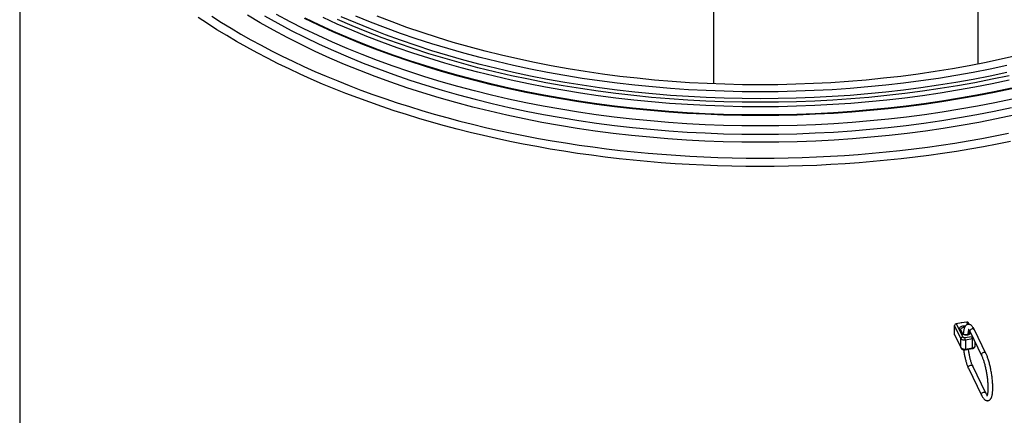
# Model space of a CAD drawing. Units: millimetres. Extents: x 300 to 11805, y 100 to 8300.
# Drawn here: x 8377 to 9999, y 4749 to 5401 of the extents above; entities that cross this region are included whole.
import ezdxf

# ---------------------------------------------------------------- set-up
doc = ezdxf.new("R2010")
doc.units = ezdxf.units.MM
doc.header["$LTSCALE"] = 20
doc.layers.add('MARKETING_DRW', color=7, linetype='Continuous')

msp = doc.modelspace()

# ---------------------------------------------------------------- linework, layer by layer
at = {"layer": 'MARKETING_DRW'}
for p, q in [((8376.637, 5863.328), (8376.637, 3744.405)), ((9519.35, 5513.081), (9519.35, 5295.307)), ((9519.35, 5513.081), (9519.35, 5295.307)), ((9955.35, 5328.012), (9955.35, 5513.081)), ((9955.35, 5328.012), (9955.35, 5513.081)), ((9928.08, 4901.37), (9919.418, 4899.958)), ((9919.418, 4899.958), (9930.013, 4878.291)), ((9928.593, 4901.306), (9927.507, 4901.177)), ((9936.741, 4902.781), (9928.08, 4901.37)), ((9938.653, 4898.871), (9936.741, 4902.781)), ((9940.823, 4898.813), (9939.436, 4901.65)), ((9916.531, 4889.689), (9916.531, 4897.038)), ((9927.126, 4875.371), (9916.531, 4897.038)), ((9916.531, 4882.34), (9916.531, 4889.689)), ((9916.531, 4882.34), (9927.126, 4860.673)), ((9916.629, 4890.097), (9916.676, 4889.479)), ((9927.987, 4884.559), (9924.999, 4890.67)), ((9929.784, 4883.805), (9926.796, 4889.916)), ((9941.461, 4885.122), (9939.802, 4888.513)), ((9941.461, 4883.619), (9941.461, 4885.122)), ((9942.145, 4886.363), (9961.162, 4847.473)), ((9968.349, 4850.987), (9949.332, 4889.878)), ((9916.723, 4881.493), (9927.318, 4859.826)), ((9927.126, 4860.673), (9927.126, 4875.371)), ((9933.716, 4877.095), (9945.264, 4878.977)), ((9946.079, 4874.86), (9934.531, 4872.978)), ((9934.531, 4872.978), (9934.531, 4858.281)), ((9945.264, 4878.977), (9945.71, 4879.072)), ((9946.079, 4860.163), (9946.079, 4874.86)), ((9950.449, 4863.496), (9950.449, 4869.381)), ((9934.198, 4856.986), (9945.747, 4858.868)), ((9934.531, 4858.281), (9946.079, 4860.163)), ((9939.428, 4826.596), (9961.162, 4782.15)), ((9968.349, 4785.664), (9946.615, 4830.11))]:
    msp.add_line(p, q, dxfattribs=at)
at = {"layer": 'MARKETING_DRW', "flags": 128}
for points in [[(10008.67, 5200.42), (9986.604, 5195.986), (9964.396, 5191.797), (9942.052, 5187.855), (9919.582, 5184.16), (9896.994, 5180.715), (9874.295, 5177.52), (9851.494, 5174.576), (9828.6, 5171.885), (9805.621, 5169.447), (9782.566, 5167.264), (9759.442, 5165.336), (9736.258, 5163.664), (9713.023, 5162.249), (9689.746, 5161.091), (9666.434, 5160.191), (9643.097, 5159.548), (9619.743, 5159.163), (9596.38, 5159.037), (9573.017, 5159.169), (9549.663, 5159.559), (9526.327, 5160.208), (9503.016, 5161.114), (9479.739, 5162.278), (9456.505, 5163.698), (9433.323, 5165.376), (9410.2, 5167.309), (9387.146, 5169.498), (9364.169, 5171.941), (9341.277, 5174.638), (9318.479, 5177.587), (9295.782, 5180.788), (9273.196, 5184.239), (9250.729, 5187.939), (9228.388, 5191.887), (9206.183, 5196.081), (9184.121, 5200.52), (9162.21, 5205.202), (9140.458, 5210.125), (9118.874, 5215.288), (9097.464, 5220.688), (9076.238, 5226.324), (9055.203, 5232.194), (9034.366, 5238.295), (9013.736, 5244.626), (8993.319, 5251.183), (8973.124, 5257.965), (8953.157, 5264.969), (8933.427, 5272.192), (8913.939, 5279.632), (8894.702, 5287.286), (8875.722, 5295.152), (8857.007, 5303.226), (8838.563, 5311.505), (8820.397, 5319.987), (8802.515, 5328.668), (8784.925, 5337.545), (8767.633, 5346.614), (8750.645, 5355.874), (8733.966, 5365.319), (8717.605, 5374.947), (8701.565, 5384.754), (8685.854, 5394.737), (8670.477, 5404.892)], [(8693.32, 5406.743), (8708.902, 5396.843), (8724.81, 5387.116), (8741.038, 5377.567), (8757.579, 5368.199), (8774.428, 5359.015), (8791.579, 5350.02), (8809.025, 5341.215), (8826.759, 5332.606), (8844.777, 5324.194), (8863.069, 5315.982), (8881.631, 5307.975), (8900.455, 5300.174), (8919.535, 5292.582), (8938.863, 5285.203), (8958.432, 5278.039), (8978.235, 5271.092), (8998.265, 5264.366), (9018.514, 5257.862), (9038.975, 5251.584), (9059.641, 5245.533), (9080.504, 5239.711), (9101.556, 5234.121), (9122.79, 5228.765), (9144.197, 5223.644), (9165.77, 5218.761), (9187.502, 5214.118), (9209.383, 5209.716), (9231.407, 5205.556), (9253.564, 5201.64), (9275.847, 5197.971), (9298.248, 5194.548), (9320.759, 5191.373), (9343.37, 5188.448), (9366.075, 5185.774), (9388.863, 5183.35), (9411.729, 5181.18), (9434.662, 5179.262), (9457.654, 5177.599), (9480.697, 5176.189), (9503.783, 5175.035), (9526.903, 5174.136), (9550.048, 5173.493), (9573.211, 5173.106), (9596.382, 5172.975), (9619.553, 5173.101), (9642.716, 5173.482), (9665.862, 5174.119), (9688.983, 5175.013), (9712.069, 5176.161), (9735.114, 5177.565), (9758.107, 5179.223), (9781.042, 5181.135), (9803.908, 5183.3), (9826.699, 5185.718), (9849.405, 5188.387), (9872.019, 5191.306), (9894.532, 5194.475), (9916.935, 5197.893), (9939.221, 5201.557), (9961.381, 5205.467), (9983.408, 5209.622), (10005.292, 5214.019)], [(8772.949, 5395.989), (8751.67, 5408.599)], [(8780.003, 5407.657), (8801.66, 5395.477), (8823.861, 5383.63), (8846.593, 5372.122), (8869.838, 5360.961), (8893.581, 5350.155), (8917.807, 5339.712), (8942.497, 5329.639), (8967.636, 5319.942), (8993.206, 5310.629), (9019.189, 5301.704), (9045.569, 5293.176), (9072.325, 5285.049), (9099.442, 5277.33), (9126.899, 5270.023), (9154.678, 5263.133), (9182.759, 5256.665), (9211.125, 5250.624), (9239.755, 5245.014), (9268.629, 5239.838), (9297.728, 5235.1), (9327.032, 5230.804), (9356.521, 5226.952), (9386.174, 5223.547), (9415.971, 5220.591), (9445.893, 5218.087), (9475.917, 5216.035), (9506.025, 5214.438), (9536.194, 5213.296), (9566.405, 5212.611), (9596.637, 5212.383), (9626.868, 5212.611), (9657.079, 5213.296), (9687.249, 5214.438), (9717.356, 5216.035), (9747.381, 5218.087), (9777.302, 5220.591), (9807.1, 5223.547), (9836.753, 5226.952), (9866.242, 5230.804), (9895.545, 5235.1), (9924.645, 5239.838), (9953.519, 5245.014), (9982.149, 5250.624), (10010.514, 5256.665)], [(10011.534, 5270.398), (9983.099, 5264.342), (9954.398, 5258.718), (9925.453, 5253.53), (9896.282, 5248.78), (9866.906, 5244.473), (9837.345, 5240.612), (9807.618, 5237.198), (9777.747, 5234.235), (9747.752, 5231.725), (9717.654, 5229.668), (9687.472, 5228.067), (9657.228, 5226.923), (9626.943, 5226.236), (9596.637, 5226.007), (9566.331, 5226.236), (9536.045, 5226.923), (9505.801, 5228.067), (9475.62, 5229.668), (9445.521, 5231.725), (9415.526, 5234.235), (9385.655, 5237.198), (9355.929, 5240.612), (9326.367, 5244.473), (9296.991, 5248.78), (9267.82, 5253.53), (9238.875, 5258.718), (9210.175, 5264.342), (9181.739, 5270.398), (9153.588, 5276.882), (9125.741, 5283.789), (9098.216, 5291.114), (9071.033, 5298.853), (9044.21, 5306.999), (9017.766, 5315.549), (8991.719, 5324.495), (8966.086, 5333.831), (8940.885, 5343.552), (8916.133, 5353.65), (8891.848, 5364.119), (8868.046, 5374.951), (8844.744, 5386.139), (8821.957, 5397.676), (8799.7, 5409.553)], [(10011.033, 5287.483), (9982.632, 5281.434), (9953.966, 5275.817), (9925.056, 5270.635), (9895.92, 5265.891), (9866.58, 5261.589), (9837.054, 5257.732), (9807.363, 5254.323), (9777.529, 5251.364), (9747.57, 5248.856), (9717.507, 5246.802), (9687.362, 5245.203), (9657.155, 5244.06), (9626.906, 5243.374), (9596.637, 5243.145), (9566.367, 5243.374), (9536.118, 5244.06), (9505.911, 5245.203), (9475.766, 5246.802), (9445.704, 5248.856), (9415.745, 5251.364), (9385.91, 5254.323), (9356.22, 5257.732), (9326.694, 5261.589), (9297.353, 5265.891), (9268.218, 5270.635), (9239.307, 5275.817), (9210.642, 5281.434), (9182.241, 5287.483), (9154.123, 5293.959), (9126.31, 5300.857), (9098.818, 5308.173), (9071.668, 5315.903), (9044.878, 5324.04), (9018.465, 5332.579), (8992.449, 5341.514), (8966.847, 5350.839), (8941.677, 5360.548), (8916.955, 5370.634), (8892.7, 5381.09), (8868.927, 5391.909), (8845.652, 5403.084)], [(10010.378, 5288.467), (9982.022, 5282.428), (9953.402, 5276.82), (9924.537, 5271.645), (9895.448, 5266.909), (9866.153, 5262.614), (9836.674, 5258.764), (9807.031, 5255.36), (9777.243, 5252.405), (9747.331, 5249.901), (9717.317, 5247.85), (9687.219, 5246.254), (9657.059, 5245.113), (9626.858, 5244.428), (9596.637, 5244.199), (9566.415, 5244.428), (9536.214, 5245.113), (9506.054, 5246.254), (9475.957, 5247.85), (9445.942, 5249.901), (9416.031, 5252.405), (9386.243, 5255.36), (9356.599, 5258.764), (9327.12, 5262.614), (9297.826, 5266.909), (9268.736, 5271.645), (9239.872, 5276.82), (9211.251, 5282.428), (9182.895, 5288.467), (9154.822, 5294.933), (9127.053, 5301.82), (9099.605, 5309.125), (9072.497, 5316.842), (9045.749, 5324.966), (9019.379, 5333.492), (8993.404, 5342.413), (8967.842, 5351.723), (8942.711, 5361.417), (8918.029, 5371.487), (8893.812, 5381.927), (8870.076, 5392.729), (8846.838, 5403.886)], [(10006.803, 5301.439), (9978.692, 5295.452), (9950.319, 5289.892), (9921.704, 5284.763), (9892.866, 5280.068), (9863.824, 5275.81), (9834.6, 5271.992), (9805.213, 5268.618), (9775.682, 5265.689), (9746.029, 5263.207), (9716.274, 5261.174), (9686.436, 5259.591), (9656.537, 5258.459), (9626.597, 5257.78), (9596.637, 5257.554), (9566.676, 5257.78), (9536.736, 5258.459), (9506.837, 5259.591), (9477, 5261.174), (9447.244, 5263.207), (9417.591, 5265.689), (9388.061, 5268.618), (9358.673, 5271.992), (9329.449, 5275.81), (9300.408, 5280.068), (9271.57, 5284.763), (9242.954, 5289.892), (9214.581, 5295.452), (9186.47, 5301.439), (9158.64, 5307.849), (9131.11, 5314.677), (9103.899, 5321.919), (9077.026, 5329.569), (9050.509, 5337.623), (9024.366, 5346.075), (8998.616, 5354.919), (8973.275, 5364.149), (8948.362, 5373.759), (8923.893, 5383.742), (8899.884, 5394.091), (8876.354, 5404.8)], [(10006.585, 5308.869), (9978.489, 5302.885), (9950.131, 5297.328), (9921.531, 5292.202), (9892.708, 5287.509), (9863.682, 5283.253), (9834.474, 5279.438), (9805.102, 5276.065), (9775.587, 5273.137), (9745.95, 5270.657), (9716.21, 5268.625), (9686.389, 5267.043), (9656.506, 5265.912), (9626.581, 5265.233), (9596.637, 5265.007), (9566.692, 5265.233), (9536.768, 5265.912), (9506.885, 5267.043), (9477.063, 5268.625), (9447.324, 5270.657), (9417.686, 5273.137), (9388.172, 5276.065), (9358.8, 5279.438), (9329.591, 5283.253), (9300.565, 5287.509), (9271.742, 5292.202), (9243.142, 5297.328), (9214.784, 5302.885), (9186.688, 5308.869), (9158.873, 5315.275), (9131.357, 5322.1), (9104.161, 5329.338), (9077.302, 5336.984), (9050.799, 5345.034), (9024.67, 5353.481), (8998.934, 5362.32), (8973.606, 5371.545), (8948.706, 5381.15), (8924.25, 5391.128), (8900.255, 5401.472)], [(10003.002, 5314.258), (9975.151, 5308.327), (9947.041, 5302.819), (9918.691, 5297.737), (9890.12, 5293.085), (9861.348, 5288.867), (9832.395, 5285.085), (9803.28, 5281.741), (9774.023, 5278.839), (9744.645, 5276.38), (9715.165, 5274.366), (9685.604, 5272.798), (9655.982, 5271.677), (9626.32, 5271.004), (9596.637, 5270.78), (9566.954, 5271.004), (9537.291, 5271.677), (9507.669, 5272.798), (9478.108, 5274.366), (9448.629, 5276.38), (9419.251, 5278.839), (9389.994, 5281.741), (9360.879, 5285.085), (9331.925, 5288.867), (9303.153, 5293.085), (9274.582, 5297.737), (9246.232, 5302.819), (9218.122, 5308.327), (9190.272, 5314.258), (9162.7, 5320.609), (9135.425, 5327.373), (9108.466, 5334.548), (9081.842, 5342.128), (9055.571, 5350.107), (9029.67, 5358.48), (9004.159, 5367.242), (8979.053, 5376.387), (8954.37, 5385.908), (8930.128, 5395.798), (8906.342, 5406.052)], [(10003.002, 5325.69), (9975.151, 5319.759), (9947.041, 5314.25), (9918.691, 5309.168), (9890.12, 5304.517), (9861.348, 5300.298), (9832.395, 5296.516), (9803.28, 5293.173), (9774.023, 5290.271), (9744.645, 5287.812), (9715.165, 5285.797), (9685.604, 5284.229), (9655.982, 5283.109), (9626.32, 5282.436), (9596.637, 5282.211), (9566.954, 5282.436), (9537.291, 5283.109), (9507.669, 5284.229), (9478.108, 5285.797), (9448.629, 5287.812), (9419.251, 5290.271), (9389.994, 5293.173), (9360.879, 5296.516), (9331.925, 5300.298), (9303.153, 5304.517), (9274.582, 5309.168), (9246.232, 5314.25), (9218.122, 5319.759), (9190.272, 5325.69), (9162.7, 5332.04), (9135.425, 5338.805), (9108.466, 5345.98), (9081.842, 5353.559), (9055.571, 5361.538), (9029.67, 5369.912), (9004.159, 5378.674), (8979.053, 5387.819), (8954.37, 5397.339), (8930.128, 5407.23)], [(10022.92, 5342.707), (9995.834, 5336.469), (9968.475, 5330.642), (9940.861, 5325.231), (9913.011, 5320.239), (9884.944, 5315.669), (9856.679, 5311.525), (9828.236, 5307.81), (9799.635, 5304.525), (9770.894, 5301.674), (9742.034, 5299.259), (9713.074, 5297.28), (9684.035, 5295.74), (9654.935, 5294.638), (9625.796, 5293.978), (9596.637, 5293.757), (9567.477, 5293.978), (9538.338, 5294.638), (9509.239, 5295.74), (9480.199, 5297.28), (9451.239, 5299.259), (9422.379, 5301.674), (9393.639, 5304.525), (9365.037, 5307.81), (9336.594, 5311.525), (9308.33, 5315.669), (9280.263, 5320.239), (9252.413, 5325.231), (9224.798, 5330.642), (9197.439, 5336.469), (9170.353, 5342.707), (9143.56, 5349.353), (9117.076, 5356.401), (9090.922, 5363.846), (9065.114, 5371.685), (9039.67, 5379.911), (9014.609, 5388.518), (8989.946, 5397.502), (8965.698, 5406.855)], [(10014.089, 5243.693), (9985.478, 5237.6), (9956.601, 5231.941), (9927.478, 5226.72), (9898.127, 5221.942), (9868.57, 5217.608), (9838.827, 5213.723), (9808.917, 5210.289), (9778.863, 5207.307), (9748.683, 5204.781), (9718.399, 5202.712), (9688.031, 5201.101), (9657.601, 5199.95), (9627.129, 5199.259), (9596.637, 5199.028), (9566.144, 5199.259), (9535.672, 5199.95), (9505.242, 5201.101), (9474.875, 5202.712), (9444.591, 5204.781), (9414.411, 5207.307), (9384.356, 5210.289), (9354.447, 5213.723), (9324.703, 5217.608), (9295.146, 5221.942), (9265.796, 5226.72), (9236.672, 5231.941), (9207.795, 5237.6), (9179.185, 5243.693), (9150.86, 5250.216), (9122.841, 5257.166), (9095.147, 5264.536), (9067.797, 5272.322), (9040.809, 5280.519), (9014.202, 5289.121), (8987.994, 5298.123), (8962.203, 5307.517), (8936.847, 5317.297), (8911.943, 5327.458), (8887.509, 5337.991), (8863.56, 5348.89), (8840.114, 5360.147), (8817.186, 5371.754), (8794.793, 5383.704), (8772.949, 5395.989)], [(9916.723, 4881.493), (9916.586, 4881.872), (9916.531, 4882.34)], [(9924.999, 4890.67), (9924.708, 4891.691), (9924.818, 4892.723), (9925.324, 4893.715), (9926.198, 4894.618), (9927.399, 4895.385), (9928.866, 4895.979), (9930.525, 4896.37), (9932.292, 4896.537), (9934.08, 4896.474), (9934.613, 4896.409)], [(9933.076, 4893.749), (9932.618, 4893.755), (9931.068, 4893.625), (9929.629, 4893.268), (9928.399, 4892.708), (9927.462, 4891.984), (9926.882, 4891.144), (9926.698, 4890.296)], [(9943.194, 4884.218), (9943.061, 4884.023), (9942.186, 4883.121), (9940.985, 4882.354), (9939.519, 4881.76), (9937.86, 4881.369), (9936.092, 4881.201), (9934.304, 4881.265), (9932.585, 4881.556), (9931.022, 4882.062), (9929.693, 4882.755), (9928.664, 4883.601), (9927.987, 4884.559)], [(9941.686, 4884.177), (9941.686, 4884.227), (9941.461, 4885.122)], [(9949.332, 4889.878), (9949.207, 4890.103), (9948.56, 4890.802), (9947.663, 4891.263), (9946.595, 4891.444), (9945.451, 4891.331), (9944.332, 4890.932), (9943.338, 4890.283), (9942.558, 4889.442), (9942.06, 4888.484), (9941.889, 4887.493)], [(9941.889, 4887.493), (9942.06, 4886.558), (9942.145, 4886.363)], [(9934.531, 4872.978), (9933.373, 4872.859), (9932.197, 4872.872), (9931.048, 4873.017), (9929.97, 4873.289), (9929.005, 4873.677), (9928.19, 4874.167), (9927.555, 4874.738), (9927.126, 4875.371)], [(9947.584, 4875.24), (9947.174, 4875.108), (9946.079, 4874.86)], [(9927.126, 4860.673), (9927.555, 4860.041), (9928.19, 4859.469), (9929.005, 4858.98), (9929.97, 4858.592), (9931.048, 4858.32), (9932.197, 4858.174), (9933.373, 4858.161), (9934.531, 4858.281)], [(9927.126, 4860.673), (9927.182, 4860.204), (9927.319, 4859.823)], [(9934.531, 4858.281), (9934.515, 4857.835), (9934.469, 4857.47), (9934.393, 4857.201), (9934.292, 4857.037), (9934.198, 4856.986)], [(9946.079, 4860.163), (9946.064, 4859.717), (9946.017, 4859.352), (9945.942, 4859.083), (9945.841, 4858.919), (9945.747, 4858.868)], [(9946.079, 4860.163), (9947.174, 4860.41), (9948.165, 4860.776), (9949.013, 4861.247), (9949.685, 4861.804), (9950.156, 4862.426), (9950.408, 4863.09), (9950.449, 4863.496)], [(9968.348, 4850.989), (9968.224, 4851.213), (9967.578, 4851.912), (9966.68, 4852.373), (9965.612, 4852.554), (9964.468, 4852.44), (9963.349, 4852.041), (9962.355, 4851.393), (9961.575, 4850.552), (9961.077, 4849.594), (9960.906, 4848.603)], [(9960.906, 4848.603), (9961.077, 4847.668), (9961.162, 4847.474)], [(9939.172, 4827.726), (9939.343, 4828.716), (9939.841, 4829.675), (9940.622, 4830.515), (9941.615, 4831.164), (9942.734, 4831.563), (9943.878, 4831.677), (9944.946, 4831.495), (9945.844, 4831.034), (9946.49, 4830.335), (9946.615, 4830.11)], [(9939.428, 4826.596), (9939.343, 4826.791), (9939.172, 4827.726)], [(9960.906, 4783.28), (9961.077, 4784.27), (9961.575, 4785.229), (9962.355, 4786.069), (9963.349, 4786.718), (9964.468, 4787.117), (9965.612, 4787.231), (9966.68, 4787.049), (9967.578, 4786.588), (9968.224, 4785.889), (9968.345, 4785.671)], [(9961.162, 4782.151), (9961.077, 4782.345), (9960.906, 4783.28)]]:
    msp.add_lwpolyline(points, dxfattribs=at)
at = {"layer": 'MARKETING_DRW'}
for centre, radius, start, end in [((9919.797, 4896.697), 3.283, 96.619579, 174.030749), ((9937.362, 4900.484), 2.379, 29.323603, 105.117306), ((9925.385, 4889.074), 1.642, 30.825928, 103.614982), ((9928.401, 4883.028), 1.586, 29.32508, 105.117201), ((9943.317, 4885.037), 1.858, 130.940467, 177.387491), ((9930.392, 4875.029), 3.283, 96.619579, 174.030749), ((9932.798, 4880.581), 3.605, 219.435158, 284.752279), ((9923.605, 4872.954), 10.925, 0.127333, 22.271713), ((9935.154, 4874.836), 10.925, 0.127333, 22.271713)]:
    msp.add_arc(centre, radius, start, end, dxfattribs=at)
for points, knots in [([(9949.332, 4889.878), (9949.146, 4890.25), (9948.588, 4891.368), (9947.628, 4893.054), (9946.41, 4894.859), (9945.163, 4896.331), (9943.9, 4897.453), (9942.667, 4898.237), (9941.407, 4898.748), (9940.1, 4898.992), (9938.748, 4898.952), (9937.432, 4898.603), (9936.239, 4897.976), (9935.217, 4897.142), (9934.332, 4896.114), (9933.544, 4894.848), (9932.833, 4893.27), (9932.215, 4891.338), (9931.711, 4889.089), (9931.339, 4886.598), (9931.112, 4884.468), (9931.043, 4883.097), (9931.022, 4882.69)], [0, 0, 0, 0, 0.03169783, 0.09510515, 0.15991419, 0.22721438, 0.28218247, 0.32870869, 0.37022952, 0.40900623, 0.44664512, 0.48644535, 0.5255635, 0.56559482, 0.60871578, 0.65746075, 0.71433582, 0.77910334, 0.84582821, 0.91051069, 0.97342692, 1, 1, 1, 1]), ([(9926.796, 4889.916), (9926.771, 4889.973), (9926.704, 4890.124), (9926.708, 4890.226), (9926.71, 4890.29)], [0, 0, 0, 0, 0.375064235, 1, 1, 1, 1]), ([(9941.674, 4884.183), (9941.678, 4884.156), (9941.694, 4884.042), (9941.618, 4883.828), (9941.335, 4883.387), (9940.765, 4882.883), (9939.91, 4882.389), (9938.835, 4881.98), (9937.587, 4881.691), (9936.227, 4881.547), (9934.831, 4881.566), (9933.478, 4881.746), (9932.252, 4882.071), (9931.221, 4882.509), (9930.446, 4883.006), (9929.973, 4883.473), (9929.843, 4883.701), (9929.784, 4883.805)], [0, 0, 0, 0, 0.02276682, 0.09794201, 0.16488649, 0.23646592, 0.30605035, 0.37599883, 0.44705026, 0.51905881, 0.59158171, 0.66408942, 0.73591488, 0.80658983, 0.87585479, 0.94411714, 1, 1, 1, 1]), ([(9938.988, 4891.083), (9938.999, 4891.078), (9939.023, 4891.065), (9939.338, 4890.8), (9939.8, 4890.283), (9940.397, 4889.479), (9941.092, 4888.372), (9941.69, 4887.282), (9942.049, 4886.556), (9942.145, 4886.363)], [0, 0, 0, 0, 0.121658802, 0.268944387, 0.422840602, 0.585577625, 0.756849701, 0.935356571, 1, 1, 1, 1]), ([(9938.992, 4882.07), (9939.032, 4882.714), (9939.118, 4884.133), (9939.337, 4886.037), (9939.619, 4887.776), (9939.899, 4889.045), (9940.079, 4889.599), (9940.144, 4889.797)], [0, 0, 0, 0, 0.19286258, 0.42459832, 0.6525891, 0.87544178, 1, 1, 1, 1]), ([(9927.318, 4859.826), (9927.491, 4859.529), (9927.842, 4858.924), (9928.631, 4858.184), (9929.6, 4857.576), (9930.763, 4857.132), (9932.074, 4856.887), (9933.25, 4856.86), (9933.95, 4856.953), (9934.198, 4856.986)], [0, 0, 0, 0, 0.13323972, 0.27164043, 0.41784043, 0.57513989, 0.74056915, 0.90820679, 1, 1, 1, 1]), ([(9931.686, 4856.998), (9931.715, 4856.734), (9931.858, 4855.444), (9932.194, 4853.083), (9932.69, 4849.952), (9933.263, 4846.842), (9933.897, 4843.785), (9934.591, 4840.808), (9935.338, 4837.937), (9936.132, 4835.199), (9936.97, 4832.612), (9937.848, 4830.202), (9938.67, 4828.197), (9939.206, 4827.064), (9939.428, 4826.596)], [0, 0, 0, 0, 0.02322693, 0.11369335, 0.20407649, 0.29445296, 0.38487548, 0.47541895, 0.5661732, 0.65725131, 0.74880657, 0.8410602, 0.93435016, 1, 1, 1, 1]), ([(9946.615, 4830.11), (9946.486, 4830.381), (9946.123, 4831.14), (9945.506, 4832.599), (9944.772, 4834.544), (9944.037, 4836.731), (9943.313, 4839.129), (9942.615, 4841.706), (9941.953, 4844.429), (9941.338, 4847.262), (9940.776, 4850.171), (9940.28, 4853.118), (9939.896, 4855.702), (9939.71, 4857.273), (9939.639, 4857.873)], [0, 0, 0, 0, 0.04728458, 0.13262511, 0.21950081, 0.30789151, 0.3973419, 0.48753427, 0.57824268, 0.66930304, 0.76059158, 0.85200979, 0.94347342, 1, 1, 1, 1]), ([(9945.747, 4858.868), (9946.01, 4858.92), (9946.746, 4859.063), (9947.82, 4859.486), (9948.861, 4860.168), (9949.653, 4860.996), (9950.181, 4861.953), (9950.45, 4862.812), (9950.418, 4863.33), (9950.408, 4863.491)], [0, 0, 0, 0, 0.10764253, 0.30137536, 0.47115079, 0.63003721, 0.78250042, 0.93238057, 1, 1, 1, 1]), ([(9961.162, 4782.15), (9961.348, 4781.777), (9961.906, 4780.66), (9962.866, 4778.974), (9964.084, 4777.168), (9965.331, 4775.697), (9966.594, 4774.574), (9967.827, 4773.791), (9969.087, 4773.28), (9970.394, 4773.035), (9971.746, 4773.076), (9973.062, 4773.425), (9974.256, 4774.052), (9975.278, 4774.886), (9976.162, 4775.914), (9976.95, 4777.179), (9977.661, 4778.757), (9978.279, 4780.689), (9978.782, 4782.94), (9979.159, 4785.421), (9979.42, 4788.074), (9979.577, 4790.893), (9979.637, 4793.87), (9979.604, 4796.995), (9979.482, 4800.251), (9979.272, 4803.62), (9978.977, 4807.08), (9978.6, 4810.608), (9978.144, 4814.181), (9977.613, 4817.773), (9977.01, 4821.358), (9976.339, 4824.912), (9975.606, 4828.408), (9974.816, 4831.822), (9973.973, 4835.131), (9973.082, 4838.312), (9972.149, 4841.342), (9971.177, 4844.206), (9970.17, 4846.88), (9969.226, 4849.143), (9968.61, 4850.438), (9968.349, 4850.987)], [0, 0, 0, 0, 0.01469454, 0.04408902, 0.07413331, 0.10533246, 0.13081466, 0.15238337, 0.17163168, 0.18960786, 0.20705656, 0.22550722, 0.24364169, 0.26219948, 0.28218957, 0.30478686, 0.3311531, 0.36117815, 0.39211058, 0.42209621, 0.45126303, 0.47988129, 0.50813724, 0.53614842, 0.56399034, 0.5917134, 0.61935267, 0.64693372, 0.67447608, 0.7019956, 0.729506, 0.75701898, 0.78454422, 0.81209531, 0.83968778, 0.86734055, 0.89507792, 0.92293269, 0.95095096, 0.97920008, 1, 1, 1, 1]), ([(9961.162, 4847.473), (9961.316, 4847.151), (9961.752, 4846.241), (9962.487, 4844.536), (9963.358, 4842.294), (9964.23, 4839.809), (9965.091, 4837.107), (9965.931, 4834.213), (9966.738, 4831.157), (9967.506, 4827.965), (9968.225, 4824.668), (9968.889, 4821.294), (9969.492, 4817.873), (9970.028, 4814.434), (9970.492, 4811.01), (9970.881, 4807.629), (9971.191, 4804.321), (9971.421, 4801.116), (9971.568, 4798.043), (9971.633, 4795.132), (9971.616, 4792.409), (9971.52, 4789.903), (9971.349, 4787.642), (9971.111, 4785.652), (9970.818, 4783.961), (9970.49, 4782.595), (9970.161, 4781.606), (9969.886, 4780.983), (9969.683, 4780.661), (9969.676, 4780.656), (9969.674, 4780.654)], [0, 0, 0, 0, 0.01995521, 0.05641799, 0.09332642, 0.13068926, 0.16838128, 0.20631287, 0.24441888, 0.28265122, 0.32097349, 0.35935717, 0.39777894, 0.43621861, 0.47465548, 0.51306705, 0.55143312, 0.58973037, 0.62793032, 0.66599671, 0.70388172, 0.74152066, 0.7788243, 0.81566835, 0.85188017, 0.88722604, 0.9214102, 0.95078943, 0.97867367, 1, 1, 1, 1]), ([(9970.35, 4782.228), (9970.203, 4782.432), (9969.842, 4782.933), (9969.164, 4784.061), (9968.629, 4785.113), (9968.349, 4785.664)], [0, 0, 0, 0, 0.24694532, 0.60567042, 1, 1, 1, 1])]:
    msp.add_open_spline(points, degree=3, knots=knots, dxfattribs=at)

doc.saveas('drawing.dxf')
